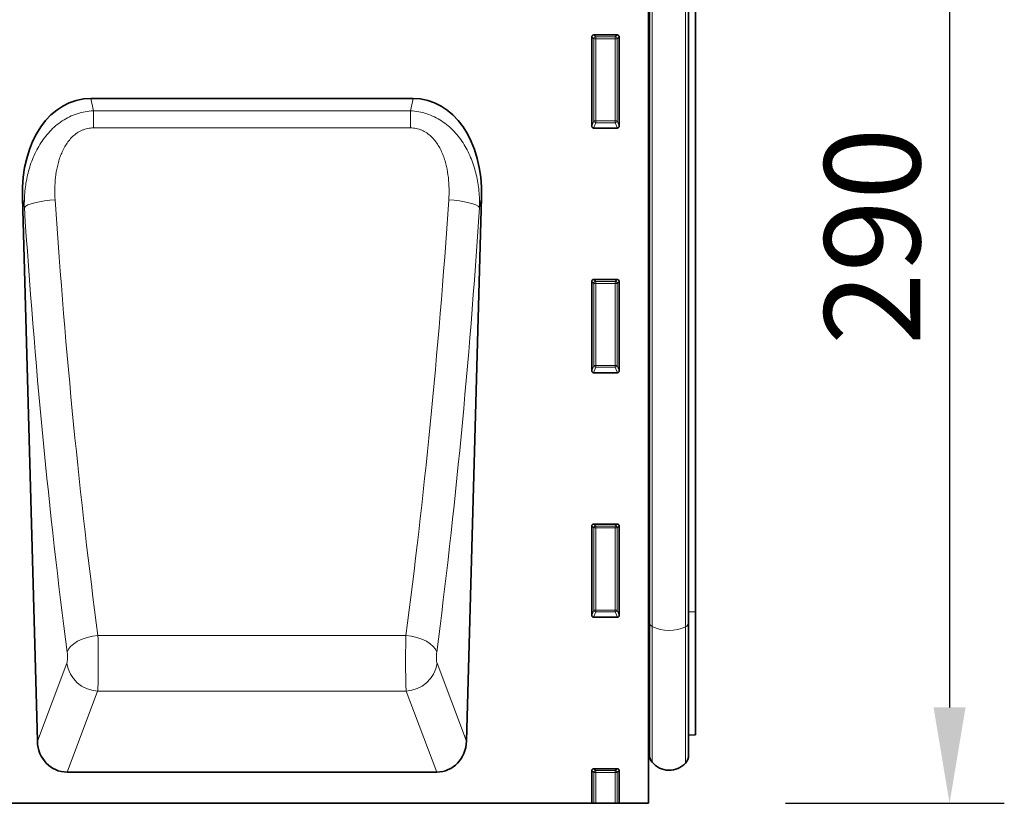
# Model space of a CAD drawing. Units: millimetres. Extents: x -811 to 968, y -408 to 870.
# Drawn here: x 717 to 968, y 465 to 666 of the extents above; entities that cross this region are included whole.
import ezdxf

# ---------------------------------------------------------------- set-up
doc = ezdxf.new("R2010")
doc.units = ezdxf.units.MM
doc.linetypes.add('SLD-Durchgehend', pattern=[0])
for name, color, linetype, lineweight in [('133540', 7, 'Continuous', 25), ('DIMENSION', 3, 'Continuous', 25), ('TANGENT_EDGES', 4, 'Continuous', 25)]:
    doc.layers.add(name, color=color, linetype=linetype, lineweight=lineweight)
doc.styles.add('BEMSTIL', font='arial.ttf', dxfattribs={"width": 0.8})
doc.dimstyles.new('BEMASS$0', dxfattribs={"dimscale": 10, "dimtxt": 3.5, "dimasz": 3.5, "dimexe": 2, "dimexo": 0, "dimgap": 1, "dimtad": 1, "dimdec": 1, "dimtxsty": 'BEMSTIL', "dimcen": 3, "dimclrd": 3, "dimclre": 3, "dimclrt": 4, "dimadec": 0, "dimazin": 0, "dimtfac": 1, "dimtdec": 1, "dimtofl": 0, "dimtmove": 0, "dimatfit": 0, "dimfxl": 0, "dimtolj": 1, "dimlwd": -1, "dimlwe": -1, "dimarcsym": 0})

# ---------------------------------------------------------------- blocks, each defined once
blk = doc.blocks.new('*D33')
at = {"layer": 'Defpoints', "color": 0}
for p in [(888.48, 755.38), (877.48, 465.38), (954.48, 465.38)]:
    blk.add_point(p, dxfattribs=at)
at = {"layer": 'DIMENSION', "color": 3}
for p, q in [((923.48, 755.38), (968.48, 755.38)), ((954.48, 730.88), (954.48, 489.88)), ((912.48, 465.38), (968.48, 465.38))]:
    blk.add_line(p, q, dxfattribs=at)
for points in [[(950.39, 730.88), (958.56, 730.88), (954.48, 755.38)], [(950.39, 489.88), (958.56, 489.88), (954.48, 465.38)]]:
    blk.add_solid(points, dxfattribs=at)
at = {"layer": 'DIMENSION', "color": 4, "insert": (922.46, 610.38), "char_height": 24.5, "attachment_point": 2, "rotation": 90, "style": 'BEMSTIL'}
blk.add_mtext('\\A1;290', dxfattribs=at)
blk = doc.blocks.new('1031263-M_E_FRONT VIEW')
at = {"layer": '133540', "linetype": 'SLD-Durchgehend', "lineweight": 35}
for p, q in [((1860.62, 1253.9), (1860.62, 992.62)), ((1860.63, 1039.99), (1860.63, 1232.12)), ((1860.87, 1038.81), (1860.87, 1232.12)), ((1870.87, 1038.76), (1870.87, 1232.12)), ((1872.62, 1041.61), (1872.62, 1232.12)), ((1846.12, 1165.79), (1846.12, 1188.63)), ((1846.61, 1189.12), (1852.63, 1189.12)), ((1853.12, 1188.63), (1853.12, 1165.79)), ((1717.99, 1172.86), (1800.41, 1172.86)), ((1852.65, 1165.28), (1846.59, 1165.28)), ((1700.48, 1147.5), (1704.34, 1008.52)), ((1814.06, 1008.52), (1817.92, 1147.5)), ((1846.12, 1103.24), (1846.12, 1126.08)), ((1846.61, 1126.57), (1852.63, 1126.57)), ((1853.12, 1126.08), (1853.12, 1103.24)), ((1852.65, 1102.73), (1846.59, 1102.73)), ((1846.12, 1040.69), (1846.12, 1063.53)), ((1846.61, 1064.02), (1852.63, 1064.02)), ((1853.12, 1063.53), (1853.12, 1040.69)), ((1852.65, 1040.18), (1846.59, 1040.18)), ((1872.62, 1010.1), (1872.62, 1041.61)), ((1860.63, 1039.99), (1860.63, 1007.39)), ((1860.87, 1038.81), (1860.87, 1005.03)), ((1870.87, 1038.76), (1870.87, 1004.93)), ((1870.87, 1010.06), (1872.62, 1010.1)), ((1860.62, 1007.4), (1860.63, 1007.39)), ((1711.91, 1000.62), (1806.48, 1000.62)), ((1846.12, 992.62), (1846.12, 1000.98)), ((1846.61, 1001.47), (1852.63, 1001.47)), ((1853.12, 1000.98), (1853.12, 992.62)), ((1846.12, 992.62), (888.12, 992.62)), ((1846.62, 992.62), (1846.12, 992.62)), ((1847.11, 992.62), (1846.62, 992.62)), ((1847.11, 992.62), (1852.13, 992.62)), ((1852.62, 992.62), (1852.13, 992.62)), ((1853.12, 992.62), (1852.62, 992.62)), ((1860.62, 992.62), (1853.12, 992.62))]:
    blk.add_line(p, q, dxfattribs=at)
for centre, radius, start, end in [((1860.07, 1006.82), 0.8, 0, 45.2649), ((1863.87, 1005.03), 3, 180, 219.2428), ((1867.87, 1004.93), 3, 317.8848, 0), ((1865.91, 1006.7), 5.64, 219.2428, 317.8848)]:
    blk.add_arc(centre, radius, start, end, dxfattribs=at)
for centre, major_axis, ratio, start_param, end_param in [((1846.63, 1188.61), (-0.364, 0.364), 0.970288, 5.512866, 7.053504), ((1852.61, 1188.61), (0.364, 0.364), 0.970288, 5.512866, 7.053504), ((1720.88, 1144.57), (5.72, -28), 0.699854, 2.999694, 4.466821), ((1797.52, 1144.57), (5.72, 28), 0.699854, 4.957957, 6.425084), ((1846.63, 1165.83), (-0.198, -0.523), 0.894952, 5.112156, 6.6095), ((1852.61, 1165.83), (0.198, -0.523), 0.894952, 5.956871, 7.454214), ((1846.63, 1126.06), (-0.364, 0.364), 0.970288, 5.512866, 7.053504), ((1852.61, 1126.06), (0.364, 0.364), 0.970288, 5.512866, 7.053504), ((1846.63, 1103.28), (-0.198, -0.523), 0.894952, 5.112156, 6.6095), ((1852.61, 1103.28), (0.198, -0.523), 0.894952, 5.956871, 7.454214), ((1846.63, 1063.51), (-0.364, 0.364), 0.970288, 5.512866, 7.053504), ((1852.61, 1063.51), (0.364, 0.364), 0.970288, 5.512866, 7.053504), ((1846.63, 1040.73), (-0.198, -0.523), 0.894952, 5.112156, 6.6095), ((1852.61, 1040.73), (0.198, -0.523), 0.894952, 5.956871, 7.454214), ((1712.44, 1009.34), (-3.12, -8.25), 0.90682, 5.136992, 6.61337), ((1805.96, 1009.34), (-3.12, 8.25), 0.90682, 2.811408, 4.287786), ((1846.63, 1000.96), (-0.364, 0.364), 0.970288, 5.512866, 7.053504), ((1852.61, 1000.96), (0.364, 0.364), 0.970288, 5.512866, 7.053504)]:
    blk.add_ellipse(centre, major_axis=major_axis, ratio=ratio, start_param=start_param, end_param=end_param, dxfattribs=at)
at = {"layer": 'TANGENT_EDGES', "linetype": 'SLD-Durchgehend', "lineweight": 18}
for p, q in [((1861.55, 1037.87), (1861.55, 1232.12)), ((1870.09, 1037.76), (1870.09, 1232.12)), ((1846.62, 1188.13), (1846.12, 1188.63)), ((1846.61, 1189.12), (1847.11, 1188.62)), ((1847.11, 1188.62), (1852.13, 1188.62)), ((1847.11, 1188.13), (1847.11, 1188.62)), ((1852.13, 1188.62), (1852.63, 1189.12)), ((1852.13, 1188.62), (1852.13, 1188.13)), ((1853.12, 1188.63), (1852.62, 1188.13)), ((1846.62, 1167.11), (1846.62, 1188.13)), ((1847.11, 1188.13), (1846.62, 1188.13)), ((1852.13, 1188.13), (1847.11, 1188.13)), ((1847.11, 1188.13), (1847.11, 1167.11)), ((1852.62, 1188.13), (1852.13, 1188.13)), ((1852.13, 1167.11), (1852.13, 1188.13)), ((1852.62, 1188.13), (1852.62, 1167.11)), ((1717.99, 1172.86), (1718.64, 1169.68)), ((1799.76, 1169.68), (1800.41, 1172.86)), ((1718.64, 1165.33), (1718.64, 1169.68)), ((1718.64, 1169.68), (1799.76, 1169.68)), ((1799.76, 1165.33), (1799.76, 1169.68)), ((1846.12, 1165.79), (1846.62, 1167.11)), ((1847.11, 1166.66), (1846.59, 1165.28)), ((1847.11, 1167.11), (1846.62, 1167.11)), ((1847.11, 1167.11), (1847.11, 1166.66)), ((1847.11, 1167.11), (1852.13, 1167.11)), ((1852.13, 1166.66), (1847.11, 1166.66)), ((1852.62, 1167.11), (1852.13, 1167.11)), ((1852.13, 1166.66), (1852.13, 1167.11)), ((1852.65, 1165.28), (1852.13, 1166.66)), ((1852.62, 1167.11), (1853.12, 1165.79)), ((1799.76, 1165.33), (1718.64, 1165.33)), ((1700.99, 1145.01), (1700.48, 1147.5)), ((1817.92, 1147.5), (1817.41, 1145.01)), ((1846.62, 1125.58), (1846.12, 1126.08)), ((1846.61, 1126.57), (1847.11, 1126.07)), ((1847.11, 1126.07), (1852.13, 1126.07)), ((1847.11, 1125.58), (1847.11, 1126.07)), ((1852.13, 1126.07), (1852.63, 1126.57)), ((1852.13, 1126.07), (1852.13, 1125.58)), ((1853.12, 1126.08), (1852.62, 1125.58)), ((1846.62, 1104.56), (1846.62, 1125.58)), ((1847.11, 1125.58), (1846.62, 1125.58)), ((1847.11, 1125.58), (1847.11, 1104.56)), ((1852.13, 1125.58), (1847.11, 1125.58)), ((1852.13, 1104.56), (1852.13, 1125.58)), ((1852.62, 1125.58), (1852.13, 1125.58)), ((1852.62, 1125.58), (1852.62, 1104.56)), ((1846.12, 1103.24), (1846.62, 1104.56)), ((1847.11, 1104.11), (1846.59, 1102.73)), ((1847.11, 1104.56), (1846.62, 1104.56)), ((1847.11, 1104.56), (1847.11, 1104.11)), ((1847.11, 1104.56), (1852.13, 1104.56)), ((1852.13, 1104.11), (1847.11, 1104.11)), ((1852.13, 1104.11), (1852.13, 1104.56)), ((1852.62, 1104.56), (1852.13, 1104.56)), ((1852.65, 1102.73), (1852.13, 1104.11)), ((1852.62, 1104.56), (1853.12, 1103.24)), ((1846.62, 1063.03), (1846.12, 1063.53)), ((1846.61, 1064.02), (1847.11, 1063.52)), ((1846.62, 1042.01), (1846.62, 1063.03)), ((1847.11, 1063.03), (1846.62, 1063.03)), ((1847.11, 1063.52), (1852.13, 1063.52)), ((1847.11, 1063.03), (1847.11, 1063.52)), ((1852.13, 1063.03), (1847.11, 1063.03)), ((1847.11, 1063.03), (1847.11, 1042.01)), ((1852.13, 1063.52), (1852.63, 1064.02)), ((1852.13, 1063.52), (1852.13, 1063.03)), ((1852.13, 1042.01), (1852.13, 1063.03)), ((1852.62, 1063.03), (1852.13, 1063.03)), ((1853.12, 1063.53), (1852.62, 1063.03)), ((1852.62, 1063.03), (1852.62, 1042.01)), ((1846.12, 1040.69), (1846.62, 1042.01)), ((1847.11, 1041.56), (1846.59, 1040.18)), ((1847.11, 1042.01), (1846.62, 1042.01)), ((1847.11, 1042.01), (1847.11, 1041.56)), ((1847.11, 1042.01), (1852.13, 1042.01)), ((1852.13, 1041.56), (1847.11, 1041.56)), ((1852.13, 1041.56), (1852.13, 1042.01)), ((1852.62, 1042.01), (1852.13, 1042.01)), ((1852.65, 1040.18), (1852.13, 1041.56)), ((1852.62, 1042.01), (1853.12, 1040.69)), ((1860.63, 1039.99), (1860.62, 1040)), ((1870.87, 1041.58), (1872.62, 1041.61)), ((1861.55, 1037.87), (1861.55, 1003.13)), ((1870.09, 1037.76), (1870.09, 1002.92)), ((1719.83, 1035.55), (1798.57, 1035.55)), ((1704.34, 1008.52), (1711.87, 1028.44)), ((1806.53, 1028.44), (1814.06, 1008.52)), ((1719.74, 1021.32), (1711.91, 1000.62)), ((1719.74, 1021.32), (1798.66, 1021.32)), ((1806.48, 1000.62), (1798.66, 1021.32)), ((1846.62, 1000.48), (1846.12, 1000.98)), ((1846.61, 1001.47), (1847.11, 1000.97)), ((1846.62, 992.62), (1846.62, 1000.48)), ((1847.11, 1000.48), (1846.62, 1000.48)), ((1847.11, 1000.97), (1852.13, 1000.97)), ((1847.11, 1000.48), (1847.11, 1000.97)), ((1852.13, 1000.48), (1847.11, 1000.48)), ((1847.11, 1000.48), (1847.11, 992.62)), ((1852.13, 1000.97), (1852.63, 1001.47)), ((1852.13, 1000.97), (1852.13, 1000.48)), ((1852.62, 1000.48), (1852.13, 1000.48)), ((1852.13, 992.62), (1852.13, 1000.48)), ((1853.12, 1000.98), (1852.62, 1000.48)), ((1852.62, 1000.48), (1852.62, 992.62))]:
    blk.add_line(p, q, dxfattribs=at)
at = {"layer": 'TANGENT_EDGES', "linetype": 'SLD-Durchgehend', "lineweight": 18, "flags": 128}
for points in [[(1708.86, 1146.92), (1707.47, 1146.81), (1706.11, 1146.65), (1704.85, 1146.44), (1703.7, 1146.2), (1702.72, 1145.92), (1701.92, 1145.63), (1701.34, 1145.32), (1700.99, 1145.01)], [(1809.53, 1146.92), (1810.93, 1146.81), (1812.28, 1146.65), (1813.55, 1146.44), (1814.7, 1146.2), (1815.68, 1145.92), (1816.48, 1145.63), (1817.06, 1145.32), (1817.41, 1145.01)], [(1719.83, 1035.55), (1718.41, 1035.34), (1717.04, 1035.02), (1715.75, 1034.58), (1714.6, 1034.04), (1713.62, 1033.42), (1712.83, 1032.74), (1712.27, 1032.02), (1711.95, 1031.29)], [(1798.57, 1035.55), (1799.99, 1035.34), (1801.36, 1035.02), (1802.64, 1034.58), (1803.8, 1034.04), (1804.78, 1033.42), (1805.57, 1032.74), (1806.13, 1032.02), (1806.45, 1031.29)]]:
    blk.add_lwpolyline(points, dxfattribs=at)
at = {"layer": 'TANGENT_EDGES', "linetype": 'SLD-Durchgehend', "lineweight": 18}
for centre, radius, start, end in [((1847.13, 1188.11), 0.511, 91.9981, 178.0019), ((1852.11, 1188.11), 0.511, 1.9981, 88.0019), ((1847.13, 1167.18), 0.519, 187.2498, 267.5041), ((1852.1, 1167.18), 0.519, 272.4959, 352.7502), ((1847.13, 1125.56), 0.511, 91.9981, 178.0019), ((1852.11, 1125.56), 0.511, 1.9981, 88.0019), ((1847.13, 1104.63), 0.519, 187.2498, 267.5041), ((1852.1, 1104.63), 0.519, 272.4959, 352.7502), ((1847.13, 1063.01), 0.511, 91.9981, 178.0019), ((1852.11, 1063.01), 0.511, 1.9981, 88.0019), ((1847.13, 1042.08), 0.519, 187.2498, 267.5041), ((1852.1, 1042.08), 0.519, 272.4959, 352.7502), ((1860.52, 1039.66), 0.356, 8.5096, 71.1226), ((1862.06, 1038.95), 1.2, 186.3408, 244.6243), ((1865.93, 1046.37), 9.56, 242.7337, 295.8295), ((1869.62, 1038.93), 1.26, 292.1739, 352.6446), ((1720.07, 1029.61), 8.29, 188.079, 267.7043), ((1798.32, 1029.61), 8.29, 272.2957, 351.921), ((1847.13, 1000.46), 0.511, 91.9981, 178.0019), ((1852.11, 1000.46), 0.511, 1.9981, 88.0019)]:
    blk.add_arc(centre, radius, start, end, dxfattribs=at)
for centre, major_axis, ratio, start_param, end_param in [((1773.36, 1227.08), (-11.1, 379.26), 0.179966, 1.778484, 2.094932), ((1745.03, 1227.08), (11.1, 379.26), 0.179966, 4.188253, 4.504701), ((1765.49, 1226.86), (-11.08, 387.26), 0.176255, 1.778706, 2.095154), ((1752.91, 1226.86), (11.08, 387.26), 0.176255, 4.188031, 4.504479), ((1719.55, 1030.5), (-0.06, 10), 0.035278, 3.551549, 5.241596), ((1798.85, 1030.5), (0.06, 10), 0.035278, 1.04159, 2.731636), ((1711.67, 1030.28), (-0.06, 2), 0.176255, 3.5467, 5.236747), ((1806.72, 1030.28), (0.06, 2), 0.176255, 1.046438, 2.736485)]:
    blk.add_ellipse(centre, major_axis=major_axis, ratio=ratio, start_param=start_param, end_param=end_param, dxfattribs=at)
for points, knots in [([(1700.99, 1145.01), (1700.96, 1146.42), (1701.01, 1147.81), (1701.28, 1150.57), (1701.5, 1151.94), (1701.97, 1153.96), (1702.15, 1154.63), (1702.56, 1155.96), (1702.8, 1156.63), (1703.58, 1158.59), (1704.2, 1159.85), (1705.3, 1161.65), (1705.7, 1162.23), (1706.56, 1163.35), (1707.01, 1163.89), (1708.44, 1165.41), (1709.5, 1166.32), (1711.87, 1167.88), (1713.14, 1168.5), (1715.84, 1169.38), (1717.22, 1169.63), (1718.64, 1169.68)], [0, 0, 0, 0, 0.125, 0.125, 0.25, 0.25, 0.3125, 0.3125, 0.375, 0.375, 0.5, 0.5, 0.5625, 0.5625, 0.625, 0.625, 0.75, 0.75, 0.875, 0.875, 1, 1, 1, 1]), ([(1799.76, 1169.68), (1801.17, 1169.63), (1802.56, 1169.38), (1804.58, 1168.72), (1805.23, 1168.45), (1806.5, 1167.84), (1807.11, 1167.49), (1808.29, 1166.72), (1808.86, 1166.29), (1809.93, 1165.39), (1810.44, 1164.9), (1811.4, 1163.88), (1811.86, 1163.33), (1812.71, 1162.21), (1813.1, 1161.63), (1814.2, 1159.85), (1814.81, 1158.6), (1815.59, 1156.64), (1815.83, 1155.97), (1816.24, 1154.64), (1816.43, 1153.97), (1816.9, 1151.94), (1817.12, 1150.57), (1817.39, 1147.81), (1817.44, 1146.42), (1817.41, 1145.01)], [0, 0, 0, 0, 0.125, 0.125, 0.1875, 0.1875, 0.25, 0.25, 0.3125, 0.3125, 0.375, 0.375, 0.4375, 0.4375, 0.5, 0.5, 0.625, 0.625, 0.6875, 0.6875, 0.75, 0.75, 0.875, 0.875, 1, 1, 1, 1]), ([(1718.64, 1165.33), (1718.14, 1165.33), (1717.65, 1165.28), (1716.93, 1165.13), (1716.7, 1165.07), (1716.23, 1164.92), (1715.99, 1164.83), (1715.32, 1164.54), (1714.89, 1164.3), (1714.08, 1163.75), (1713.69, 1163.43), (1712.64, 1162.43), (1712.05, 1161.67), (1711.29, 1160.43), (1711.05, 1160), (1710.63, 1159.13), (1710.44, 1158.68), (1710.1, 1157.78), (1709.94, 1157.33), (1709.67, 1156.4), (1709.55, 1155.93), (1709.23, 1154.52), (1709.07, 1153.58), (1708.76, 1150.74), (1708.74, 1148.84), (1708.86, 1146.92)], [0, 0, 0, 0, 0.0625, 0.0625, 0.09375, 0.09375, 0.125, 0.125, 0.1875, 0.1875, 0.25, 0.25, 0.375, 0.375, 0.4375, 0.4375, 0.5, 0.5, 0.5625, 0.5625, 0.625, 0.625, 0.75, 0.75, 1, 1, 1, 1]), ([(1809.53, 1146.92), (1809.66, 1148.84), (1809.64, 1150.74), (1809.32, 1153.58), (1809.17, 1154.53), (1808.85, 1155.94), (1808.73, 1156.4), (1808.45, 1157.33), (1808.3, 1157.78), (1807.79, 1159.13), (1807.37, 1160), (1806.35, 1161.66), (1805.76, 1162.43), (1804.7, 1163.44), (1804.31, 1163.75), (1803.5, 1164.3), (1803.08, 1164.54), (1802.4, 1164.83), (1802.16, 1164.92), (1801.7, 1165.07), (1801.46, 1165.13), (1800.74, 1165.28), (1800.25, 1165.33), (1799.76, 1165.33)], [0, 0, 0, 0, 0.25, 0.25, 0.375, 0.375, 0.4375, 0.4375, 0.5, 0.5, 0.625, 0.625, 0.75, 0.75, 0.8125, 0.8125, 0.875, 0.875, 0.90625, 0.90625, 0.9375, 0.9375, 1, 1, 1, 1])]:
    blk.add_open_spline(points, degree=3, knots=knots, dxfattribs=at)

msp = doc.modelspace()

# ---------------------------------------------------------------- block references
at = {"layer": '133540'}
msp.add_blockref('1031263-M_E_FRONT VIEW', (-983.14, -527.24), dxfattribs=at)

# ---------------------------------------------------------------- dimensions: what is measured, and where the dimension line sits
at = {"layer": 'DIMENSION'}
dim = msp.add_linear_dim(base=(954.48, 465.38), p1=(888.48, 755.38), p2=(877.48, 465.38), angle=90, dimstyle='BEMASS$0', override={"dimscale": 7, "dimexo": 5, "dimtad": 3, "dimdle": 1, "dimtofl": 1, "dimtfill": 1}, dxfattribs=at)
dim.commit()
dim.dimension.update_dxf_attribs({"geometry": '*D33', "text_midpoint": (954.48, 610.38), "dimtype": 160})

doc.saveas('drawing.dxf')
